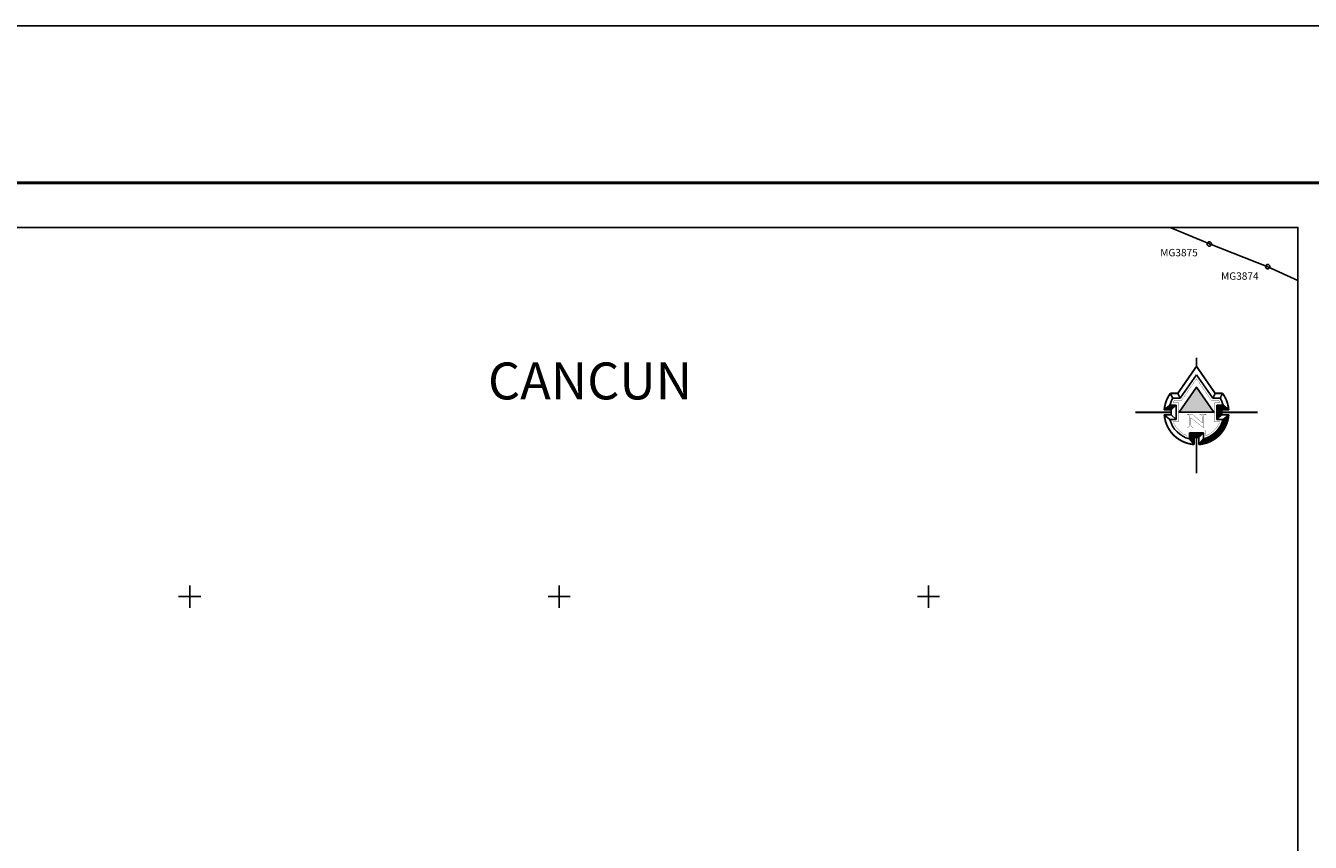
# Model space of a CAD drawing. Units: millimetres. Extents: x 519601 to 522601, y 2328137 to 2330387.
# Drawn here: x 521139 to 522008, y 2329834 to 2330387 of the extents above; entities that cross this region are included whole.
import ezdxf

# ---------------------------------------------------------------- set-up
doc = ezdxf.new("R2010")
doc.units = ezdxf.units.MM
doc.header["$LTSCALE"] = 50
doc.header["$PDMODE"] = 32
doc.header["$PDSIZE"] = 3
for name, color, linetype in [('CVL_RETUTM', 8, 'Continuous'), ('MANGLAR', 3, 'Continuous'), ('Marco', 7, 'Continuous'), ('MARGEN', 7, 'Continuous'), ('MGLE_num', 3, 'Continuous'), ('MGLE_punto', 3, 'Continuous'), ('MGLE_texto', 3, 'Continuous')]:
    doc.layers.add(name, color=color, linetype=linetype)
doc.styles.add('MONOTXT4', font='MONOTXT4.shx')

# ---------------------------------------------------------------- blocks, each defined once
blk = doc.blocks.new('ARQ_MARG')
at = {"layer": 'DEFPOINTS'}
blk.add_lwpolyline([(0, 0), (1, 0), (1, 1), (0, 1)], close=True, dxfattribs=at)
blk = doc.blocks.new('*X5')
at = {"color": 0}
for p, q in [((38.73, 173.35), (38.68, 173.35)), ((38.81, 173.33), (38.72, 173.33)), ((38.89, 173.3), (38.76, 173.3)), ((38.97, 173.28), (38.79, 173.28)), ((39.04, 173.26), (38.83, 173.26)), ((39.11, 173.24), (38.86, 173.24)), ((39.18, 173.22), (38.9, 173.22)), ((39.24, 173.2), (38.93, 173.2)), ((39.3, 173.18), (38.97, 173.18)), ((39.36, 173.16), (39, 173.16)), ((39.42, 173.14), (39.03, 173.14)), ((39.48, 173.12), (39.07, 173.12)), ((39.54, 173.1), (39.1, 173.1)), ((39.59, 173.08), (39.13, 173.08)), ((39.64, 173.06), (39.16, 173.06)), ((39.7, 173.04), (39.19, 173.04)), ((39.75, 173.02), (39.22, 173.02)), ((39.8, 173), (39.25, 173)), ((39.85, 172.98), (39.28, 172.98)), ((39.89, 172.96), (39.31, 172.96)), ((39.94, 172.94), (39.34, 172.94)), ((39.99, 172.92), (39.37, 172.92)), ((40.03, 172.9), (39.4, 172.9)), ((40.08, 172.88), (39.43, 172.88)), ((40.12, 172.86), (39.46, 172.86)), ((40.16, 172.84), (39.49, 172.84)), ((40.21, 172.82), (39.52, 172.82)), ((40.25, 172.8), (39.54, 172.8)), ((40.29, 172.78), (39.57, 172.78)), ((40.33, 172.76), (39.6, 172.76)), ((40.37, 172.74), (39.63, 172.74)), ((40.41, 172.72), (39.65, 172.72)), ((40.44, 172.7), (39.68, 172.7)), ((40.48, 172.67), (39.7, 172.67)), ((40.52, 172.65), (39.73, 172.65)), ((40.56, 172.63), (39.76, 172.63)), ((40.59, 172.61), (39.78, 172.61)), ((40.63, 172.59), (39.81, 172.59)), ((40.66, 172.57), (39.83, 172.57)), ((40.7, 172.55), (39.86, 172.55)), ((40.73, 172.53), (39.88, 172.53)), ((40.77, 172.51), (39.91, 172.51)), ((40.8, 172.49), (39.93, 172.49)), ((40.83, 172.47), (39.95, 172.47)), ((40.87, 172.45), (39.98, 172.45)), ((40.9, 172.43), (40, 172.43)), ((40.93, 172.41), (40.02, 172.41)), ((40.96, 172.39), (40.05, 172.39)), ((41, 172.37), (40.07, 172.37)), ((41.03, 172.35), (40.09, 172.35)), ((41.06, 172.33), (40.12, 172.33)), ((41.09, 172.31), (40.14, 172.31)), ((41.12, 172.29), (40.16, 172.29)), ((41.15, 172.27), (40.18, 172.27)), ((41.18, 172.25), (40.2, 172.25)), ((41.21, 172.23), (40.23, 172.23)), ((41.23, 172.21), (40.25, 172.21)), ((41.26, 172.19), (40.27, 172.19)), ((41.29, 172.17), (40.29, 172.17)), ((41.32, 172.15), (40.31, 172.15)), ((41.35, 172.13), (40.33, 172.13)), ((41.37, 172.11), (40.35, 172.11)), ((41.4, 172.09), (40.37, 172.09)), ((41.43, 172.07), (40.39, 172.07)), ((41.45, 172.05), (40.41, 172.05)), ((41.48, 172.02), (40.43, 172.02)), ((41.51, 172), (40.45, 172)), ((41.53, 171.98), (40.47, 171.98)), ((41.56, 171.96), (40.49, 171.96)), ((41.58, 171.94), (40.51, 171.94)), ((41.61, 171.92), (40.53, 171.92)), ((41.63, 171.9), (40.55, 171.9)), ((41.66, 171.88), (40.57, 171.88)), ((41.68, 171.86), (40.59, 171.86)), ((41.71, 171.84), (40.61, 171.84)), ((41.73, 171.82), (40.63, 171.82)), ((41.75, 171.8), (40.65, 171.8)), ((41.78, 171.78), (40.66, 171.78)), ((41.8, 171.76), (40.68, 171.76)), ((41.82, 171.74), (40.7, 171.74)), ((41.85, 171.72), (40.72, 171.72)), ((41.87, 171.7), (40.74, 171.7)), ((41.89, 171.68), (40.75, 171.68)), ((41.92, 171.66), (40.77, 171.66)), ((41.94, 171.64), (40.79, 171.64)), ((41.96, 171.62), (40.81, 171.62)), ((41.98, 171.6), (40.82, 171.6)), ((42, 171.58), (40.84, 171.58)), ((42.03, 171.56), (40.86, 171.56)), ((42.05, 171.54), (40.87, 171.54)), ((42.07, 171.52), (40.89, 171.52)), ((42.09, 171.5), (40.91, 171.5)), ((42.11, 171.48), (40.92, 171.48)), ((42.13, 171.46), (40.94, 171.46)), ((42.15, 171.44), (40.96, 171.44)), ((42.17, 171.42), (40.97, 171.42)), ((42.19, 171.39), (40.99, 171.39)), ((42.21, 171.37), (41, 171.37)), ((42.23, 171.35), (41.02, 171.35)), ((42.25, 171.33), (41.04, 171.33)), ((42.27, 171.31), (41.05, 171.31)), ((42.29, 171.29), (41.07, 171.29)), ((42.31, 171.27), (41.08, 171.27)), ((42.33, 171.25), (41.1, 171.25)), ((42.35, 171.23), (41.11, 171.23)), ((42.37, 171.21), (41.13, 171.21)), ((42.38, 171.19), (41.14, 171.19)), ((42.4, 171.17), (41.16, 171.17)), ((42.42, 171.15), (41.17, 171.15)), ((42.44, 171.13), (41.19, 171.13)), ((42.46, 171.11), (41.2, 171.11)), ((42.48, 171.09), (41.21, 171.09)), ((42.49, 171.07), (41.23, 171.07)), ((42.51, 171.05), (41.24, 171.05)), ((42.53, 171.03), (41.26, 171.03)), ((42.55, 171.01), (41.27, 171.01)), ((42.56, 170.99), (41.28, 170.99)), ((42.58, 170.97), (41.3, 170.97)), ((42.6, 170.95), (41.31, 170.95)), ((42.62, 170.93), (41.33, 170.93)), ((42.63, 170.91), (41.34, 170.91)), ((42.65, 170.89), (41.35, 170.89)), ((42.67, 170.87), (41.37, 170.87)), ((42.68, 170.85), (41.38, 170.85)), ((42.7, 170.83), (41.39, 170.83)), ((42.71, 170.81), (41.41, 170.81)), ((42.73, 170.79), (41.42, 170.79)), ((42.75, 170.76), (41.43, 170.76)), ((42.76, 170.74), (41.44, 170.74)), ((42.78, 170.72), (41.46, 170.72)), ((42.79, 170.7), (41.47, 170.7)), ((42.81, 170.68), (41.48, 170.68)), ((42.82, 170.66), (41.49, 170.66)), ((42.84, 170.64), (41.51, 170.64)), ((42.85, 170.62), (41.52, 170.62)), ((42.87, 170.6), (41.53, 170.6)), ((42.89, 170.58), (41.54, 170.58)), ((42.9, 170.56), (41.55, 170.56)), ((42.91, 170.54), (41.57, 170.54)), ((42.93, 170.52), (41.58, 170.52)), ((42.94, 170.5), (41.59, 170.5)), ((42.96, 170.48), (41.6, 170.48)), ((42.97, 170.46), (41.61, 170.46)), ((42.99, 170.44), (41.62, 170.44)), ((43, 170.42), (41.64, 170.42)), ((43.01, 170.4), (41.65, 170.4)), ((43.03, 170.38), (41.66, 170.38)), ((43.04, 170.36), (41.67, 170.36)), ((43.06, 170.34), (41.68, 170.34)), ((43.07, 170.32), (41.69, 170.32)), ((43.08, 170.3), (41.7, 170.3)), ((43.1, 170.28), (41.71, 170.28)), ((43.11, 170.26), (41.72, 170.26)), ((43.12, 170.24), (41.73, 170.24)), ((43.14, 170.22), (41.74, 170.22)), ((43.15, 170.2), (41.76, 170.2)), ((43.16, 170.18), (41.77, 170.18)), ((43.18, 170.16), (41.78, 170.16)), ((43.19, 170.13), (41.79, 170.13)), ((43.2, 170.11), (41.8, 170.11)), ((43.21, 170.09), (41.81, 170.09)), ((43.22, 170.07), (41.82, 170.07)), ((43.23, 170.05), (41.83, 170.05)), ((43.23, 170.03), (41.84, 170.03)), ((43.24, 170.01), (41.85, 170.01)), ((43.25, 169.99), (41.86, 169.99)), ((43.26, 169.97), (41.86, 169.97)), ((43.27, 169.95), (41.87, 169.95)), ((43.27, 169.93), (41.88, 169.93)), ((43.28, 169.91), (41.89, 169.91)), ((43.29, 169.89), (41.9, 169.89)), ((43.3, 169.87), (41.91, 169.87)), ((43.31, 169.85), (41.92, 169.85)), ((43.31, 169.83), (41.93, 169.83)), ((43.32, 169.81), (41.94, 169.81)), ((43.33, 169.79), (41.95, 169.79)), ((43.34, 169.77), (41.96, 169.77)), ((43.34, 169.75), (41.97, 169.75)), ((43.35, 169.73), (41.97, 169.73)), ((43.36, 169.71), (41.98, 169.71)), ((43.37, 169.69), (41.99, 169.69)), ((43.37, 169.67), (42, 169.67)), ((43.38, 169.65), (42.01, 169.65)), ((43.39, 169.63), (42.02, 169.63)), ((43.39, 169.61), (42.03, 169.61)), ((43.4, 169.59), (42.03, 169.59)), ((43.41, 169.57), (42.04, 169.57)), ((43.41, 169.55), (42.05, 169.55)), ((43.42, 169.53), (42.06, 169.53)), ((43.43, 169.51), (42.07, 169.51)), ((43.43, 169.48), (42.07, 169.48)), ((43.44, 169.46), (42.08, 169.46)), ((43.45, 169.44), (42.09, 169.44)), ((43.45, 169.42), (42.1, 169.42)), ((43.46, 169.4), (42.1, 169.4)), ((43.47, 169.38), (42.11, 169.38)), ((43.47, 169.36), (42.12, 169.36)), ((43.48, 169.34), (42.13, 169.34)), ((43.48, 169.32), (42.13, 169.32)), ((43.49, 169.3), (42.14, 169.3)), ((43.5, 169.28), (42.15, 169.28)), ((43.5, 169.26), (42.16, 169.26)), ((43.51, 169.24), (42.16, 169.24)), ((43.51, 169.22), (42.17, 169.22)), ((43.52, 169.2), (42.18, 169.2)), ((43.53, 169.18), (42.18, 169.18)), ((43.53, 169.16), (42.19, 169.16)), ((43.54, 169.14), (42.2, 169.14)), ((43.54, 169.12), (42.2, 169.12)), ((43.55, 169.1), (42.21, 169.1)), ((43.55, 169.08), (42.22, 169.08)), ((43.56, 169.06), (42.22, 169.06)), ((43.56, 169.04), (42.23, 169.04)), ((43.57, 169.02), (42.24, 169.02)), ((43.57, 169), (42.24, 169)), ((43.58, 168.98), (42.25, 168.98)), ((43.58, 168.96), (42.26, 168.96)), ((43.59, 168.94), (42.26, 168.94)), ((43.59, 168.92), (42.27, 168.92)), ((43.6, 168.9), (42.27, 168.9)), ((43.6, 168.88), (42.28, 168.88)), ((43.61, 168.85), (42.29, 168.85)), ((43.61, 168.83), (42.29, 168.83)), ((43.62, 168.81), (42.3, 168.81)), ((43.62, 168.79), (42.3, 168.79)), ((43.63, 168.77), (42.31, 168.77)), ((43.63, 168.75), (42.31, 168.75)), ((43.64, 168.73), (42.32, 168.73)), ((43.64, 168.71), (42.33, 168.71)), ((43.65, 168.69), (42.35, 168.69)), ((43.65, 168.67), (42.37, 168.67)), ((43.65, 168.65), (42.4, 168.65)), ((43.66, 168.63), (42.42, 168.63)), ((43.66, 168.61), (42.44, 168.61)), ((43.67, 168.59), (42.47, 168.59)), ((43.67, 168.57), (42.49, 168.57)), ((43.67, 168.55), (42.51, 168.55)), ((43.68, 168.53), (42.54, 168.53)), ((43.68, 168.51), (42.56, 168.51)), ((43.69, 168.49), (42.59, 168.49)), ((43.69, 168.47), (42.61, 168.47)), ((43.69, 168.45), (42.63, 168.45)), ((43.7, 168.43), (42.66, 168.43)), ((43.7, 168.41), (42.68, 168.41)), ((43.7, 168.39), (42.7, 168.39)), ((43.71, 168.37), (42.73, 168.37)), ((43.71, 168.35), (42.75, 168.35)), ((43.71, 168.33), (42.77, 168.33)), ((43.72, 168.31), (42.8, 168.31)), ((43.72, 168.29), (42.82, 168.29)), ((43.72, 168.27), (42.84, 168.27)), ((43.73, 168.25), (42.87, 168.25)), ((43.73, 168.22), (42.89, 168.22)), ((43.73, 168.2), (42.91, 168.2)), ((43.74, 168.18), (42.94, 168.18)), ((43.74, 168.16), (42.96, 168.16)), ((43.74, 168.14), (42.99, 168.14)), ((43.75, 168.12), (43.01, 168.12)), ((43.75, 168.1), (43.03, 168.1)), ((43.75, 168.08), (43.06, 168.08)), ((43.75, 168.06), (43.08, 168.06)), ((43.76, 168.04), (43.1, 168.04)), ((43.76, 168.02), (43.13, 168.02)), ((43.76, 168), (43.15, 168)), ((43.76, 167.98), (43.17, 167.98)), ((43.77, 167.96), (43.2, 167.96)), ((43.77, 167.94), (43.22, 167.94)), ((43.77, 167.92), (43.24, 167.92)), ((43.77, 167.9), (43.27, 167.9)), ((43.77, 167.88), (43.29, 167.88)), ((43.78, 167.86), (43.32, 167.86)), ((43.78, 167.84), (43.34, 167.84)), ((43.78, 167.82), (43.36, 167.82)), ((43.78, 167.8), (43.39, 167.8)), ((43.78, 167.78), (43.41, 167.78)), ((43.79, 167.76), (43.43, 167.76)), ((43.79, 167.74), (43.46, 167.74)), ((43.79, 167.72), (43.48, 167.72)), ((43.79, 167.7), (43.5, 167.7)), ((43.79, 167.68), (43.53, 167.68)), ((43.8, 167.66), (43.55, 167.66)), ((43.8, 167.64), (43.57, 167.64)), ((43.8, 167.62), (43.6, 167.62)), ((43.8, 167.59), (43.62, 167.59)), ((43.8, 167.57), (43.64, 167.57)), ((43.8, 167.55), (43.67, 167.55)), ((43.8, 167.53), (43.69, 167.53)), ((43.8, 167.51), (43.72, 167.51)), ((43.81, 167.49), (43.74, 167.49))]:
    blk.add_line(p, q, dxfattribs=at)

msp = doc.modelspace()

# ---------------------------------------------------------------- linework, layer by layer
for p, q in [((521931.31, 2330155.93), (521931.31, 2330161.63)), ((521931.31, 2330155.93), (521931.31, 2330155.93)), ((521920.33, 2330134.41), (521931.31, 2330150.3)), ((521942.29, 2330134.41), (521931.31, 2330150.3)), ((521909.52, 2330126.41), (521913.29, 2330129.61)), ((521917.46, 2330129.61), (521913.29, 2330129.61)), ((521913.6, 2330137.61), (521915.32, 2330134.41)), ((521917.46, 2330129.61), (521914.26, 2330126.41)), ((521917.46, 2330129.61), (521914.26, 2330126.41)), ((521915.32, 2330134.41), (521920.33, 2330134.41)), ((521917.46, 2330129.61), (521917.46, 2330120.01)), ((521918.65, 2330137.61), (521920.33, 2330134.41)), ((521943.97, 2330137.61), (521942.29, 2330134.41)), ((521942.29, 2330134.41), (521947.3, 2330134.41)), ((521945.16, 2330129.61), (521949.33, 2330129.61)), ((521945.16, 2330129.61), (521945.16, 2330120.01)), ((521945.16, 2330129.61), (521948.36, 2330126.41)), ((521945.16, 2330129.61), (521948.36, 2330126.41)), ((521945.2, 2330120.05), (521945.2, 2330129.56)), ((521949.01, 2330137.61), (521947.3, 2330134.41)), ((521953.1, 2330126.41), (521949.33, 2330129.61)), ((521914.26, 2330126.41), (521909.52, 2330126.41)), ((521914.26, 2330123.21), (521909.52, 2330123.21)), ((521909.52, 2330123.21), (521913.29, 2330120.01)), ((521914.26, 2330123.21), (521914.26, 2330126.41)), ((521914.26, 2330123.21), (521917.46, 2330120.01)), ((521948.36, 2330123.21), (521945.16, 2330120.01)), ((521945.71, 2330120.56), (521945.71, 2330129.05)), ((521946.22, 2330121.06), (521946.22, 2330128.55)), ((521946.72, 2330121.57), (521946.72, 2330128.04)), ((521947.23, 2330122.08), (521947.23, 2330127.53)), ((521947.74, 2330122.59), (521947.74, 2330127.02)), ((521948.25, 2330123.1), (521948.25, 2330126.51)), ((521948.36, 2330123.21), (521948.36, 2330126.41)), ((521948.36, 2330126.41), (521953.1, 2330126.41)), ((521948.36, 2330123.21), (521953.1, 2330123.21)), ((521953.1, 2330123.21), (521949.33, 2330120.01)), ((521950.28, 2330113.97), (521950.28, 2330120.81)), ((521950.79, 2330114.91), (521950.79, 2330121.24)), ((521951.3, 2330115.98), (521951.3, 2330121.68)), ((521951.8, 2330117.24), (521951.8, 2330122.11)), ((521952.31, 2330118.79), (521952.31, 2330122.54)), ((521952.82, 2330120.98), (521952.82, 2330122.97)), ((521917.46, 2330120.01), (521913.29, 2330120.01)), ((521945.16, 2330120.01), (521949.33, 2330120.01)), ((521945.2, 2330107.94), (521945.2, 2330112.36)), ((521945.71, 2330108.37), (521945.71, 2330112.96)), ((521946.22, 2330108.83), (521946.22, 2330113.6)), ((521946.72, 2330109.32), (521946.72, 2330114.31)), ((521947.23, 2330109.85), (521947.23, 2330115.1)), ((521947.74, 2330110.41), (521947.74, 2330115.99)), ((521948.25, 2330111.01), (521948.25, 2330117.01)), ((521948.76, 2330111.66), (521948.76, 2330118.22)), ((521949.26, 2330112.36), (521949.26, 2330119.77)), ((521949.77, 2330113.12), (521949.77, 2330120.38)), ((521926.51, 2330111.02), (521926.51, 2330106.79)), ((521926.51, 2330111.02), (521936.11, 2330111.02)), ((521926.51, 2330111.02), (521929.71, 2330107.82)), ((521926.51, 2330111.02), (521929.71, 2330107.82)), ((521929.71, 2330103.07), (521926.51, 2330106.84)), ((521926.91, 2330106.37), (521926.91, 2330110.61)), ((521927.42, 2330105.77), (521927.42, 2330110.11)), ((521927.93, 2330105.17), (521927.93, 2330109.6)), ((521928.44, 2330104.57), (521928.44, 2330109.09)), ((521928.94, 2330103.98), (521928.94, 2330108.58)), ((521929.45, 2330103.38), (521929.45, 2330108.07)), ((521932.91, 2330107.82), (521929.71, 2330107.82)), ((521929.71, 2330107.82), (521929.71, 2330103.02)), ((521932.91, 2330107.82), (521936.11, 2330111.02)), ((521932.91, 2330107.82), (521932.91, 2330103.02)), ((521932.91, 2330103.07), (521936.11, 2330106.84)), ((521933.52, 2330103.07), (521933.52, 2330103.79)), ((521934.02, 2330103.13), (521934.02, 2330104.39)), ((521934.53, 2330103.2), (521934.53, 2330104.99)), ((521935.04, 2330103.28), (521935.04, 2330105.59)), ((521935.55, 2330103.37), (521935.55, 2330106.18)), ((521936.06, 2330103.48), (521936.06, 2330106.77)), ((521936.11, 2330111.02), (521936.11, 2330106.79)), ((521936.56, 2330103.6), (521936.56, 2330106.91)), ((521937.07, 2330103.73), (521937.07, 2330107.07)), ((521937.58, 2330103.88), (521937.58, 2330107.24)), ((521938.09, 2330104.04), (521938.09, 2330107.43)), ((521938.6, 2330104.21), (521938.6, 2330107.64)), ((521939.1, 2330104.4), (521939.1, 2330107.86)), ((521939.61, 2330104.6), (521939.61, 2330108.11)), ((521940.12, 2330104.81), (521940.12, 2330108.37)), ((521940.63, 2330105.04), (521940.63, 2330108.65)), ((521941.14, 2330105.29), (521941.14, 2330108.96)), ((521941.64, 2330105.56), (521941.64, 2330109.28)), ((521942.15, 2330105.84), (521942.15, 2330109.63)), ((521942.66, 2330106.14), (521942.66, 2330110.01)), ((521943.17, 2330106.46), (521943.17, 2330110.41)), ((521943.68, 2330106.79), (521943.68, 2330110.85)), ((521944.18, 2330107.15), (521944.18, 2330111.32)), ((521944.69, 2330107.54), (521944.69, 2330111.82)), ((521933.01, 2330103.02), (521933.01, 2330103.19))]:
    msp.add_line(p, q)
at = {"const_width": 1.25}
for points in [[(521931.31, 2330155.93), (521918.65, 2330137.61)], [(521943.97, 2330137.61), (521931.31, 2330155.93)], [(521913.6, 2330137.61), (521918.65, 2330137.61)], [(521914.26, 2330124.81), (521889.95, 2330124.81)], [(521948.36, 2330124.81), (521972.67, 2330124.81)], [(521931.31, 2330107.82), (521931.31, 2330083.5)]]:
    msp.add_lwpolyline(points, dxfattribs=at)
for points in [[(521916.25, 2330132.81, 0.16, 0.16, 0.025911), (521915.51, 2330131.21, 0.16, 0.16, 0), (521919.06, 2330131.21, 0.16, 0.16, 0), (521919.06, 2330118.41, 0.16, 0.16, 0), (521915.51, 2330118.41, 0.16, 0.16, 0.202993), (521924.91, 2330109, 0.16, 0.16, 0), (521924.91, 2330112.62, 0.16, 0.16, 0), (521937.71, 2330112.62, 0.16, 0.16, 0), (521937.71, 2330109, 0.16, 0.16, 0.202993), (521947.11, 2330118.41, 0.16, 0.16, 0), (521943.56, 2330118.41, 0.16, 0.16, 0), (521943.56, 2330131.21, 0.16, 0.16, 0), (521947.11, 2330131.21, 0.16, 0.16, 0.025911), (521946.36, 2330132.81, 0.16, 0.16, 0), (521941.45, 2330132.81, 0.16, 0.16, 0), (521931.31, 2330147.48, 0.16, 0.16, 0), (521921.17, 2330132.81, 0.16, 0.16, 0)], [(521925.06, 2330114.39, 0.16, 0.16, 0), (521925.06, 2330114.65, 0.16, 0.16, 0.359517), (521926.79, 2330115.92, 0.16, 0.16, 0), (521926.79, 2330121.91, 0.16, 0.16, 0.41745), (521925.06, 2330123.2, 0.16, 0.16, 0), (521925.06, 2330123.55, 0.16, 0.16, 0), (521928.3, 2330123.55, 0.16, 0.16, 0), (521935.37, 2330117.6, 0.16, 0.16, 0), (521935.37, 2330121.42, 0.16, 0.16, 0.41042), (521933.55, 2330123.26, 0.16, 0.16, 0), (521933.55, 2330123.54, 0.16, 0.16, 0), (521937.81, 2330123.54, 0.16, 0.16, 0), (521937.81, 2330123.27, 0.16, 0.16, 0.430408), (521936.01, 2330121.66, 0.16, 0.16, 0), (521936, 2330114.39, 0.16, 0.16, 0), (521927.67, 2330120.91, 0.16, 0.16, 0), (521927.51, 2330121.22, 0.16, 0.16, 0), (521927.51, 2330116.01, 0.16, 0.16, 0.390193), (521929.34, 2330114.65, 0.16, 0.16, 0), (521929.34, 2330114.39, 0.16, 0.16, 0)]]:
    msp.add_lwpolyline(points, format="xyseb", close=True)
for points in [[(521913.6, 2330137.61, 0.139053), (521909.52, 2330126.41)], [(521943.97, 2330137.61), (521949.01, 2330137.61, -0.139053), (521953.1, 2330126.41)], [(521909.52, 2330123.21, 0.371898), (521929.71, 2330103.02)], [(521932.91, 2330103.02, 0.371898), (521953.1, 2330123.21)]]:
    msp.add_lwpolyline(points, format="xyb", dxfattribs=at)
msp.add_lwpolyline([(521923.31, 2330124.81), (521923.31, 2330124.81), (521939.31, 2330124.81), (521939.31, 2330124.81), (521943.09, 2330124.81), (521931.31, 2330141.85), (521919.53, 2330124.81)], close=True)
msp.add_lwpolyline([(521933.01, 2330103.19), (521936.11, 2330106.79, 0.207376), (521947.74, 2330115.99, -0.200643), (521939.61, 2330104.6, -0.0872), (521932.91, 2330103.07, -0.024656)], format="xyb")
for radius, start, end in [(18.65, 149.01478, 165.08366), (18.65, 14.91634, 30.98522), (21.85, 274.19983, 355.80017), (18.65, 194.91634, 255.08366), (18.65, 284.91634, 345.08366)]:
    msp.add_arc((521931.31, 2330124.81), radius, start, end)
for points in [[(521919.53, 2330124.81), (521931.31, 2330141.85), (521943.09, 2330124.81), (521931.31, 2330141.85)], [(521909.52, 2330126.41), (521913.29, 2330129.61), (521914.26, 2330126.41), (521917.46, 2330129.61)], [(521945.16, 2330129.61), (521949.33, 2330129.61), (521948.25, 2330126.51), (521953.1, 2330126.41)], [(521926.51, 2330111.02), (521929.71, 2330107.82), (521936.11, 2330111.02), (521932.91, 2330107.82)]]:
    msp.add_solid(points)
at = {"layer": 'CVL_RETUTM', "color": 7, "linetype": 'Continuous'}
for p, q in [((521242.5, 2330000), (521257.5, 2330000)), ((521250, 2330007.5), (521250, 2329992.5)), ((521492.5, 2330000), (521507.5, 2330000)), ((521500, 2330007.5), (521500, 2329992.5)), ((521742.5, 2330000), (521757.5, 2330000)), ((521750, 2330007.5), (521750, 2329992.5))]:
    msp.add_line(p, q, dxfattribs=at)
at = {"layer": 'MANGLAR'}
msp.add_lwpolyline([(522000, 2330213.97), (521979.53, 2330223.44), (521940.02, 2330238.81), (521913.6, 2330250)], dxfattribs=at)
at = {"layer": 'Marco', "color": 7, "linetype": 'Continuous'}
msp.add_lwpolyline([(519750, 2330250), (522000, 2330250), (522000, 2328250), (519750, 2328250)], close=True, dxfattribs=at)
msp.add_lwpolyline([(519750, 2330250), (522000, 2330250), (522000, 2328250), (519750, 2328250)], close=True, dxfattribs=at)
at = {"layer": 'MARGEN', "color": 7, "linetype": 'Continuous', "const_width": 2}
msp.add_lwpolyline([(519685.74, 2330280.24), (522500.55, 2330280.24)], dxfattribs=at)
at = {"layer": 'MARGEN', "linetype": 'Continuous'}
msp.add_lwpolyline([(519750, 2330250), (522000, 2330250), (522000, 2328250), (519750, 2328250)], close=True, dxfattribs=at)
at = {"layer": 'MGLE_punto', "color": 0}
for p in [(521940.02, 2330238.81), (521979.53, 2330223.44)]:
    msp.add_point(p, dxfattribs=at)

# ---------------------------------------------------------------- block references
at = {"linetype": 'Continuous', "xscale": 2.5, "yscale": 2.5, "zscale": 2.5, "rotation": 270}
msp.add_blockref('*X5', (521514.32, 2330212.6), dxfattribs=at)
at = {"layer": 'DEFPOINTS', "xscale": 3000, "yscale": 2250, "zscale": 3000}
msp.add_blockref('ARQ_MARG', (519601.43, 2328136.65), dxfattribs=at)

# ---------------------------------------------------------------- texts
at = {"layer": 'MGLE_num', "color": 0, "style": 'MONOTXT4'}
for s, p in [('MG3875', (521906.79, 2330230.46)), ('MG3874', (521947.93, 2330214.58))]:
    msp.add_text(s, height=5, dxfattribs=at).set_placement(p)
at = {"layer": 'MGLE_texto', "color": 7, "insert": (521451.85, 2330158.55), "char_height": 25, "width": 5486.6784, "attachment_point": 1}
msp.add_mtext('{\\fVerdana|b0|i0|c0|p34;CANCUN}', dxfattribs=at)

doc.saveas('drawing.dxf')
